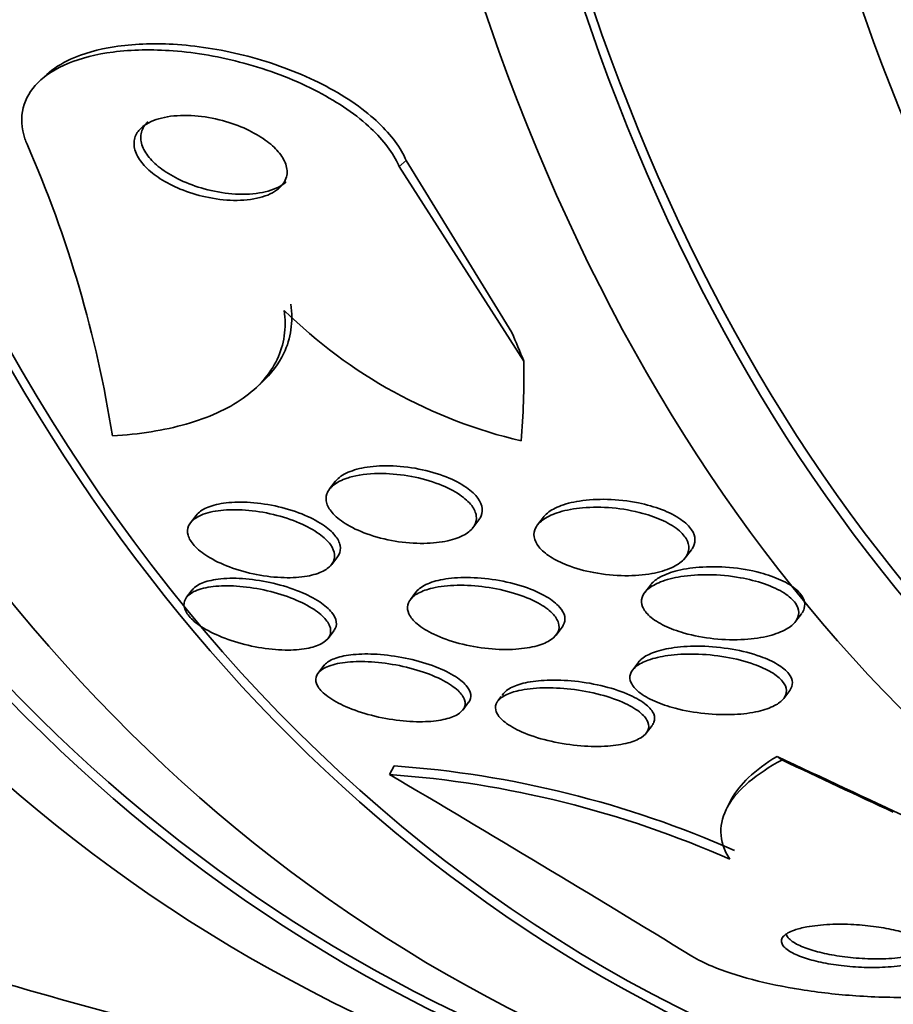
# Model space of a CAD drawing. Units: millimetres. Extents: x 0 to 1478, y 0 to 1758.
# Drawn here: x 993 to 998, y 315 to 321 of the extents above; entities that cross this region are included whole.
import ezdxf
from ezdxf import colors
from ezdxf.entities.mleader import LeaderData, LeaderLine
from ezdxf.math import Vec2, Vec3

# ---------------------------------------------------------------- set-up
doc = ezdxf.new("R2010")
doc.units = ezdxf.units.MM
doc.layers.add('DV6_Défaut', color=7, linetype='Continuous')
doc.layers.add('Défaut', color=7, linetype='Continuous')

# ---------------------------------------------------------------- blocks, each defined once
blk = doc.blocks.new('_DOT')
at = {"color": 0}
blk.add_line((0, 0), (-1, 0), dxfattribs=at)
at = {"color": 0, "const_width": 0.333}
blk.add_lwpolyline([(-0.1665, 0, 1), (0.1665, 0, 1)], format="xyb", close=True, dxfattribs=at)
blk = doc.blocks.new('SE5')
at = {"layer": 'DV6_Défaut', "color": 7, "linetype": 'Continuous', "lineweight": 35}
for p, q in [((993.1245, 320.8631), (993.0854, 320.8272)), ((995.2116, 320.3626), (995.8272, 319.3611)), ((995.1718, 320.3262), (995.897, 319.1949)), ((994.328, 319.0301), (994.367, 319.0658)), ((994.7995, 318.4948), (994.767, 318.452)), ((993.9915, 318.2987), (993.9591, 318.256)), ((996.0103, 318.2888), (995.9756, 318.243)), ((995.6002, 318.2269), (995.6346, 318.2722)), ((994.7792, 318.0136), (994.8123, 318.0572)), ((996.8346, 318.052), (996.8703, 318.099)), ((996.6335, 317.8954), (996.5995, 317.8506)), ((993.9682, 317.8657), (993.9355, 317.8225)), ((995.2687, 317.8522), (995.2364, 317.8095)), ((997.475, 317.6811), (997.5092, 317.7263)), ((994.7583, 317.5836), (994.792, 317.6281)), ((996.0835, 317.6029), (996.118, 317.6484)), ((996.5637, 317.4463), (996.5292, 317.4009)), ((994.7334, 317.4256), (994.7005, 317.3821)), ((997.4067, 317.2342), (997.4416, 317.2803)), ((995.5409, 317.1665), (995.5753, 317.2119)), ((995.7651, 317.2454), (995.7457, 317.2198)), ((996.6076, 317.0326), (996.6418, 317.0777)), ((995.1161, 316.792), (995.1423, 316.8421)), ((997.1077, 316.6567), (997.0786, 316.6011))]:
    blk.add_line(p, q, dxfattribs=at)
at = {"layer": 'DV6_Défaut', "color": 7, "linetype": 'Continuous', "lineweight": 18}
blk.add_line((995.1718, 320.3262), (995.2116, 320.3626), dxfattribs=at)
at = {"layer": 'DV6_Défaut', "color": 7, "linetype": 'Continuous', "lineweight": 35}
for centre, radius, start, end in [((986.7034, 317.69), 6.8849, 8.94635, 23.69004), ((996.5496, 321.5768), 2.9226, 225.5515, 256.7765), ((994.7206, 310.9221), 5.935, 66.15005, 85.92571), ((994.688, 310.8589), 5.9485, 66.14527, 85.87308), ((927.6653, 202.5862), 132.637, 58.547871, 59.433608), ((1000.8243, 342.9479), 28.5, 253.83182, 258.09937)]:
    blk.add_arc(centre, radius, start, end, dxfattribs=at)
for centre, major_axis, ratio, start_param, end_param in [((1007.7185, 338.9675), (13.4168, 23.2385), 0.57735, 0, 3.401435), ((1008.1782, 338.7021), (13.2942, 23.0262), 0.57735, 0, 3.446829), ((1008.1782, 338.7021), (13.2673, 22.9797), 0.57735, 0, 3.381674), ((1008.6024, 338.4572), (13.1729, 22.8162), 0.57735, 0, 3.441293), ((1009.3095, 338.0489), (12.9528, 22.4349), 0.57735, 0, 3.479998), ((1009.3095, 338.0489), (12.9253, 22.3872), 0.57735, 0.645588, 3.379932), ((1011.7844, 336.62), (11.988, 20.7639), 0.57735, 0, 3.616357), ((1012.138, 336.4159), (-11.7925, -20.4252), 0.57735, 2.64128, 6.283185), ((1012.138, 336.4159), (11.8227, 20.4775), 0.57735, 0, 3.669715), ((1013.0513, 335.8886), (11, 19.0526), 0.57735, 0, 3.141593), ((1013.0513, 335.8886), (11.3275, 19.6198), 0.57735, 0, 3.513274), ((1003.8915, 315.6419), (-8.1045, 8.8497), 0.391646, 0.8197, 0.838876), ((984.5388, 328.0336), (10.4433, -11.4035), 0.391646, 0.350987, 0.408703), ((989.7048, 321.7246), (13.615, -7.1332), 0.057861, -0.942959, -0.872605), ((999.0514, 316.0595), (-1.7706, 0.9276), 0.057861, 0.347082, 0.39493), ((989.7048, 321.7246), (13.6969, -7.1762), 0.057861, -0.94453, -0.886271)]:
    blk.add_ellipse(centre, major_axis=major_axis, ratio=ratio, start_param=start_param, end_param=end_param, dxfattribs=at)
at = {"layer": 'DV6_Défaut', "color": 7, "linetype": 'Continuous', "lineweight": 18}
blk.add_ellipse((1013.7584, 335.4803), major_axis=(11, 19.0526), ratio=0.57735, start_param=0, end_param=3.143136, dxfattribs=at)
at = {"layer": 'DV6_Défaut', "color": 7, "linetype": 'Continuous', "lineweight": 35}
for points, knots in [([(993.1226, 320.8612), (993.1605, 320.8959), (993.2077, 320.926), (993.2614, 320.9507), (993.3347, 320.9843), (993.4217, 321.0086), (993.5156, 321.0232), (993.6212, 321.0396), (993.738, 321.0441), (993.8576, 321.0373), (993.9901, 321.0298), (994.1295, 321.0084), (994.2652, 320.9746), (994.4073, 320.9392), (994.5495, 320.8891), (994.6783, 320.8276), (994.8013, 320.769), (994.916, 320.6977), (995.0076, 320.62), (995.0876, 320.5521), (995.1525, 320.4769), (995.1925, 320.4023), (995.1996, 320.3891), (995.206, 320.3758), (995.2116, 320.3626)], [0, 0, 0, 0, 0.092177, 0.092177, 0.092177, 0.21793, 0.21793, 0.21793, 0.359469, 0.359469, 0.359469, 0.5165, 0.5165, 0.5165, 0.681191, 0.681191, 0.681191, 0.838626, 0.838626, 0.838626, 0.976009, 0.976009, 0.976009, 1, 1, 1, 1]), ([(993.0081, 320.4563), (993.0037, 320.4669), (992.9997, 320.4775), (992.9963, 320.488), (992.9757, 320.5501), (992.9723, 320.6118), (992.9861, 320.6676), (992.9994, 320.7215), (993.0289, 320.7714), (993.0714, 320.8139), (993.1159, 320.8584), (993.1756, 320.8961), (993.2449, 320.9252), (993.3214, 320.9573), (993.4115, 320.9798), (993.5082, 320.9924), (993.6168, 321.0065), (993.7364, 321.0086), (993.8582, 320.9992), (993.9925, 320.9888), (994.1332, 320.9644), (994.2693, 320.9275), (994.4107, 320.8893), (994.5514, 320.8365), (994.6776, 320.7725), (994.7968, 320.7121), (994.907, 320.6396), (994.9934, 320.5613), (995.0686, 320.4933), (995.1281, 320.4187), (995.1632, 320.3452), (995.1663, 320.3389), (995.1691, 320.3325), (995.1718, 320.3262)], [0, 0, 0, 0, 0.015287, 0.015287, 0.015287, 0.106319, 0.106319, 0.106319, 0.19411, 0.19411, 0.19411, 0.286009, 0.286009, 0.286009, 0.387453, 0.387453, 0.387453, 0.501623, 0.501623, 0.501623, 0.627764, 0.627764, 0.627764, 0.758969, 0.758969, 0.758969, 0.883119, 0.883119, 0.883119, 0.990845, 0.990845, 0.990845, 1, 1, 1, 1]), ([(993.6542, 320.531), (993.6401, 320.5122), (993.6319, 320.4905), (993.6305, 320.4677), (993.6291, 320.4447), (993.6344, 320.42), (993.6461, 320.3955), (993.6576, 320.3714), (993.6755, 320.347), (993.6979, 320.324), (993.7213, 320.2999), (993.7503, 320.2769), (993.7823, 320.2562), (993.8177, 320.2334), (993.8577, 320.2129), (993.8993, 320.1957), (993.9461, 320.1765), (993.9961, 320.161), (994.0458, 320.1501), (994.1006, 320.138), (994.1564, 320.1312), (994.209, 320.1302), (994.2636, 320.1292), (994.3162, 320.1344), (994.3616, 320.1461), (994.4044, 320.1571), (994.4422, 320.1743), (994.4695, 320.1967), (994.4933, 320.2163), (994.5098, 320.2404), (994.5165, 320.2668), (994.5222, 320.2898), (994.5206, 320.3152), (994.5118, 320.3406), (994.5036, 320.3645), (994.4888, 320.389), (994.469, 320.4123), (994.4487, 320.4363), (994.4226, 320.4596), (994.3932, 320.4807), (994.3608, 320.5039), (994.3237, 320.5252), (994.2845, 320.5433), (994.2404, 320.5638), (994.1926, 320.5809), (994.1446, 320.5938), (994.0911, 320.6081), (994.0359, 320.6176), (993.9831, 320.6217), (993.9274, 320.6259), (993.8728, 320.6241), (993.8244, 320.616), (993.7777, 320.6081), (993.7353, 320.5938), (993.7027, 320.5739), (993.6829, 320.5618), (993.6663, 320.5473), (993.6542, 320.531)], [0, 0, 0, 0, 0.044552, 0.044552, 0.044552, 0.089184, 0.089184, 0.089184, 0.132994, 0.132994, 0.132994, 0.17883, 0.17883, 0.17883, 0.229491, 0.229491, 0.229491, 0.286595, 0.286595, 0.286595, 0.349733, 0.349733, 0.349733, 0.415377, 0.415377, 0.415377, 0.47748, 0.47748, 0.47748, 0.531492, 0.531492, 0.531492, 0.578168, 0.578168, 0.578168, 0.621781, 0.621781, 0.621781, 0.666568, 0.666568, 0.666568, 0.715682, 0.715682, 0.715682, 0.771113, 0.771113, 0.771113, 0.832988, 0.832988, 0.832988, 0.89844, 0.89844, 0.89844, 0.961743, 0.961743, 0.961743, 1, 1, 1, 1]), ([(993.7121, 320.5875), (993.6928, 320.5699), (993.6791, 320.5489), (993.6729, 320.5262), (993.6666, 320.5033), (993.6676, 320.4779), (993.676, 320.4524), (993.6838, 320.4284), (993.6982, 320.4037), (993.7177, 320.3801), (993.7376, 320.356), (993.7633, 320.3325), (993.7925, 320.3111), (993.8244, 320.2878), (993.8611, 320.2663), (993.8999, 320.248), (993.9436, 320.2273), (993.9909, 320.2101), (994.0385, 320.197), (994.0916, 320.1824), (994.1465, 320.1726), (994.1992, 320.1683), (994.255, 320.1638), (994.3099, 320.1653), (994.3587, 320.1732), (994.4062, 320.1808), (994.4495, 320.1949), (994.483, 320.2148), (994.4949, 320.2218), (994.5058, 320.2298), (994.5153, 320.2384)], [0, 0, 0, 0, 0.09374, 0.09374, 0.09374, 0.187577, 0.187577, 0.187577, 0.275214, 0.275214, 0.275214, 0.364867, 0.364867, 0.364867, 0.462741, 0.462741, 0.462741, 0.572893, 0.572893, 0.572893, 0.695966, 0.695966, 0.695966, 0.82687, 0.82687, 0.82687, 0.954435, 0.954435, 0.954435, 1, 1, 1, 1]), ([(994.503, 319.4904), (994.517, 319.3871), (994.503, 319.2921), (994.421, 319.1185), (994.3537, 319.0427), (994.174, 318.9162), (994.0618, 318.8658), (993.806, 318.7929), (993.6607, 318.7699), (993.5046, 318.7607)], [0, 0, 0, 0, 0.25, 0.25, 0.5, 0.5, 0.75, 0.75, 1, 1, 1, 1]), ([(994.5421, 319.5263), (994.5561, 319.4229), (994.5422, 319.3279), (994.4716, 319.1786), (994.4284, 319.1218), (994.373, 319.0713)], [0, 0, 0, 0, 0.581495, 0.581495, 1, 1, 1, 1]), ([(994.7964, 318.4905), (994.8105, 318.5113), (994.8338, 318.5294), (994.8633, 318.5438), (994.8928, 318.5581), (994.929, 318.5691), (994.9693, 318.5763), (995.0133, 318.5842), (995.0633, 318.5878), (995.1154, 318.5867), (995.1698, 318.5857), (995.2283, 318.5795), (995.2854, 318.5682), (995.3401, 318.5575), (995.3954, 318.5418), (995.4452, 318.522), (995.4889, 318.5046), (995.5296, 318.4835), (995.5623, 318.4607), (995.5907, 318.4409), (995.6138, 318.4192), (995.6294, 318.3977), (995.6439, 318.3778), (995.6523, 318.3574), (995.6543, 318.3383), (995.6564, 318.3188), (995.652, 318.3001), (995.6421, 318.2833), (995.6401, 318.2798), (995.6377, 318.2764), (995.6352, 318.273)], [0, 0, 0, 0, 0.113285, 0.113285, 0.113285, 0.225951, 0.225951, 0.225951, 0.34956, 0.34956, 0.34956, 0.479212, 0.479212, 0.479212, 0.603368, 0.603368, 0.603368, 0.712328, 0.712328, 0.712328, 0.8063, 0.8063, 0.8063, 0.893201, 0.893201, 0.893201, 0.981518, 0.981518, 0.981518, 1, 1, 1, 1]), ([(994.9012, 318.5243), (994.9513, 318.5367), (995.0114, 318.5428), (995.0746, 318.5419), (995.1285, 318.5412), (995.1865, 318.5354), (995.2434, 318.5247), (995.2983, 318.5143), (995.354, 318.4989), (995.4043, 318.4794), (995.4486, 318.4622), (995.4902, 318.4412), (995.5237, 318.4184), (995.5527, 318.3986), (995.5766, 318.3769), (995.593, 318.3553), (995.608, 318.3354), (995.6171, 318.3149), (995.6197, 318.2957), (995.6224, 318.2762), (995.6186, 318.2574), (995.6093, 318.2406), (995.5991, 318.2222), (995.5822, 318.2057), (995.5603, 318.1918), (995.5357, 318.1762), (995.5044, 318.1635), (995.4688, 318.1543), (995.429, 318.144), (995.3829, 318.1379), (995.3341, 318.1361), (995.282, 318.1343), (995.2252, 318.1374), (995.1684, 318.1457), (995.1127, 318.1538), (995.0553, 318.1671), (995.0021, 318.1849), (994.9545, 318.2008), (994.9087, 318.221), (994.8705, 318.2436), (994.8375, 318.2631), (994.8091, 318.2849), (994.7885, 318.3071), (994.7698, 318.3272), (994.7571, 318.348), (994.751, 318.3679), (994.745, 318.3875), (994.7453, 318.4067), (994.7515, 318.4242), (994.7581, 318.4428), (994.7714, 318.4599), (994.7898, 318.4746), (994.8104, 318.491), (994.8377, 318.5047), (994.8696, 318.5152), (994.8796, 318.5186), (994.8902, 318.5216), (994.9012, 318.5243)], [0, 0, 0, 0, 0.076658, 0.076658, 0.076658, 0.141823, 0.141823, 0.141823, 0.204722, 0.204722, 0.204722, 0.260124, 0.260124, 0.260124, 0.307873, 0.307873, 0.307873, 0.351853, 0.351853, 0.351853, 0.396368, 0.396368, 0.396368, 0.444708, 0.444708, 0.444708, 0.499043, 0.499043, 0.499043, 0.559859, 0.559859, 0.559859, 0.624857, 0.624857, 0.624857, 0.688745, 0.688745, 0.688745, 0.746037, 0.746037, 0.746037, 0.795411, 0.795411, 0.795411, 0.840021, 0.840021, 0.840021, 0.884121, 0.884121, 0.884121, 0.93116, 0.93116, 0.93116, 0.983573, 0.983573, 0.983573, 1, 1, 1, 1]), ([(993.9914, 318.2985), (993.9919, 318.2992), (993.9924, 318.2998), (993.9929, 318.3005), (994.0059, 318.3168), (994.0258, 318.3309), (994.0506, 318.3421), (994.078, 318.3545), (994.1119, 318.3636), (994.1498, 318.3692), (994.1913, 318.3752), (994.2386, 318.3771), (994.288, 318.3748), (994.3396, 318.3723), (994.3951, 318.3651), (994.4497, 318.3534), (994.5027, 318.342), (994.5565, 318.3261), (994.6054, 318.3066), (994.6496, 318.289), (994.6913, 318.2679), (994.7254, 318.2453), (994.7555, 318.2254), (994.7807, 318.2036), (994.7983, 318.1821), (994.8146, 318.1622), (994.8249, 318.1419), (994.8285, 318.123), (994.8321, 318.104), (994.8292, 318.0859), (994.8205, 318.0698), (994.8184, 318.0658), (994.8158, 318.0619), (994.813, 318.0581)], [0, 0, 0, 0, 0.004014, 0.004014, 0.004014, 0.103886, 0.103886, 0.103886, 0.214343, 0.214343, 0.214343, 0.335422, 0.335422, 0.335422, 0.462293, 0.462293, 0.462293, 0.585688, 0.585688, 0.585688, 0.697101, 0.697101, 0.697101, 0.795365, 0.795365, 0.795365, 0.886317, 0.886317, 0.886317, 0.977398, 0.977398, 0.977398, 1, 1, 1, 1]), ([(996.1475, 318.0094), (996.1117, 318.0234), (996.0784, 318.0399), (996.0505, 318.0578), (996.0225, 318.0757), (995.9993, 318.0957), (995.9832, 318.1157), (995.968, 318.1348), (995.9587, 318.1546), (995.9558, 318.1734), (995.9529, 318.1923), (995.9564, 318.2107), (995.9654, 318.2275), (995.9752, 318.2457), (995.9916, 318.2624), (996.0128, 318.2769), (996.0369, 318.2932), (996.0677, 318.307), (996.1027, 318.3177), (996.1426, 318.3299), (996.1889, 318.3383), (996.238, 318.3426), (996.2918, 318.3473), (996.3506, 318.3472), (996.4097, 318.3419), (996.4689, 318.3367), (996.5303, 318.3261), (996.5874, 318.3104), (996.63, 318.2987), (996.6713, 318.2839), (996.7075, 318.2667), (996.7439, 318.2494), (996.7762, 318.2292), (996.8005, 318.2079), (996.8222, 318.1889), (996.8381, 318.1686), (996.8469, 318.1487), (996.8554, 318.1297), (996.8576, 318.1106), (996.8541, 318.0929), (996.8503, 318.0742), (996.84, 318.0564), (996.8247, 318.0407), (996.8075, 318.023), (996.7836, 318.0074), (996.7552, 317.9945), (996.7226, 317.9798), (996.6834, 317.9682), (996.6405, 317.9604), (996.5924, 317.9517), (996.5385, 317.9474), (996.4829, 317.948), (996.4247, 317.9485), (996.3628, 317.9544), (996.3029, 317.9657), (996.2492, 317.9758), (996.1954, 317.9907), (996.1475, 318.0094)], [0, 0, 0, 0, 0.045024, 0.045024, 0.045024, 0.090247, 0.090247, 0.090247, 0.133162, 0.133162, 0.133162, 0.176206, 0.176206, 0.176206, 0.222995, 0.222995, 0.222995, 0.276152, 0.276152, 0.276152, 0.336824, 0.336824, 0.336824, 0.403338, 0.403338, 0.403338, 0.470122, 0.470122, 0.470122, 0.519581, 0.519581, 0.519581, 0.569403, 0.569403, 0.569403, 0.613684, 0.613684, 0.613684, 0.655885, 0.655885, 0.655885, 0.70035, 0.70035, 0.70035, 0.750273, 0.750273, 0.750273, 0.807598, 0.807598, 0.807598, 0.872007, 0.872007, 0.872007, 0.939473, 0.939473, 0.939473, 1, 1, 1, 1]), ([(996.0095, 318.2877), (996.0142, 318.294), (996.0198, 318.3), (996.0261, 318.3058), (996.045, 318.323), (996.0705, 318.3381), (996.1006, 318.3504), (996.1349, 318.3644), (996.1758, 318.3751), (996.2202, 318.3821), (996.2697, 318.3898), (996.3249, 318.3931), (996.3815, 318.3916), (996.4403, 318.39), (996.5025, 318.3832), (996.5622, 318.371), (996.6089, 318.3614), (996.6552, 318.3484), (996.6972, 318.3323), (996.7394, 318.3162), (996.7783, 318.2964), (996.8091, 318.2749), (996.836, 318.2561), (996.8574, 318.2354), (996.8712, 318.2147), (996.8838, 318.1957), (996.8904, 318.1762), (996.8908, 318.1577), (996.8912, 318.1389), (996.8852, 318.1206), (996.874, 318.1042), (996.8729, 318.1026), (996.8717, 318.101), (996.8705, 318.0994)], [0, 0, 0, 0, 0.03378, 0.03378, 0.03378, 0.135153, 0.135153, 0.135153, 0.251279, 0.251279, 0.251279, 0.381172, 0.381172, 0.381172, 0.516381, 0.516381, 0.516381, 0.621757, 0.621757, 0.621757, 0.728046, 0.728046, 0.728046, 0.820434, 0.820434, 0.820434, 0.905092, 0.905092, 0.905092, 0.991593, 0.991593, 0.991593, 1, 1, 1, 1]), ([(994.0211, 318.2999), (994.052, 318.3133), (994.0911, 318.3227), (994.1346, 318.3276), (994.1781, 318.3325), (994.2271, 318.3331), (994.2779, 318.3293), (994.3304, 318.3254), (994.3863, 318.3168), (994.4407, 318.3037), (994.4929, 318.2911), (994.5455, 318.2741), (994.5926, 318.2538), (994.6348, 318.2356), (994.674, 318.2142), (994.7056, 318.1915), (994.7336, 318.1715), (994.7564, 318.1498), (994.7718, 318.1287), (994.7862, 318.1088), (994.7944, 318.0889), (994.7961, 318.0703), (994.7979, 318.0516), (994.7931, 318.0338), (994.7826, 318.0182), (994.7712, 318.0015), (994.7531, 317.9868), (994.73, 317.9749), (994.7045, 317.9617), (994.6723, 317.9517), (994.636, 317.9453), (994.5961, 317.9382), (994.5503, 317.9352), (994.5021, 317.9365), (994.4514, 317.9379), (994.3965, 317.944), (994.3421, 317.9547), (994.2889, 317.9652), (994.2344, 317.9803), (994.1844, 317.9992), (994.1388, 318.0163), (994.0954, 318.0371), (994.0593, 318.0596), (994.0273, 318.0796), (994.0001, 318.1015), (993.9804, 318.1232), (993.9623, 318.1433), (993.9501, 318.1638), (993.9448, 318.1831), (993.9394, 318.2022), (993.9406, 318.2206), (993.9477, 318.237), (993.9552, 318.2543), (993.9695, 318.2699), (993.9891, 318.2828), (993.9985, 318.2891), (994.0092, 318.2948), (994.0211, 318.2999)], [0, 0, 0, 0, 0.061541, 0.061541, 0.061541, 0.122948, 0.122948, 0.122948, 0.186462, 0.186462, 0.186462, 0.247493, 0.247493, 0.247493, 0.302187, 0.302187, 0.302187, 0.350602, 0.350602, 0.350602, 0.395931, 0.395931, 0.395931, 0.44183, 0.44183, 0.44183, 0.49118, 0.49118, 0.49118, 0.545791, 0.545791, 0.545791, 0.605855, 0.605855, 0.605855, 0.66914, 0.66914, 0.66914, 0.731144, 0.731144, 0.731144, 0.787533, 0.787533, 0.787533, 0.837376, 0.837376, 0.837376, 0.883247, 0.883247, 0.883247, 0.928736, 0.928736, 0.928736, 0.976872, 0.976872, 0.976872, 1, 1, 1, 1]), ([(996.6331, 317.8948), (996.6445, 317.9098), (996.661, 317.9236), (996.6812, 317.9357), (996.707, 317.9511), (996.7394, 317.9639), (996.7757, 317.9739), (996.8174, 317.9853), (996.8652, 317.9931), (996.9156, 317.997), (996.9711, 318.0012), (997.0314, 318.0009), (997.0916, 317.9956), (997.1521, 317.9904), (997.2145, 317.98), (997.2721, 317.9646), (997.3145, 317.9533), (997.3553, 317.939), (997.3909, 317.9225), (997.4266, 317.9059), (997.4579, 317.8866), (997.4809, 317.8662), (997.5013, 317.8481), (997.5158, 317.8288), (997.5231, 317.81), (997.5301, 317.7921), (997.5308, 317.7741), (997.5258, 317.7574), (997.5227, 317.7471), (997.5174, 317.7371), (997.5102, 317.7276)], [0, 0, 0, 0, 0.08287, 0.08287, 0.08287, 0.188647, 0.188647, 0.188647, 0.310124, 0.310124, 0.310124, 0.444133, 0.444133, 0.444133, 0.579183, 0.579183, 0.579183, 0.677866, 0.677866, 0.677866, 0.777322, 0.777322, 0.777322, 0.865161, 0.865161, 0.865161, 0.948466, 0.948466, 0.948466, 1, 1, 1, 1]), ([(996.8282, 317.6142), (996.7875, 317.6258), (996.7485, 317.6401), (996.7145, 317.6564), (996.6804, 317.6728), (996.6506, 317.6917), (996.6283, 317.7115), (996.608, 317.7296), (996.5935, 317.749), (996.5861, 317.7678), (996.5791, 317.7857), (996.5783, 317.8036), (996.5833, 317.8203), (996.5886, 317.8378), (996.6004, 317.8543), (996.6172, 317.8688), (996.6359, 317.8852), (996.6613, 317.8996), (996.691, 317.9114), (996.7251, 317.9249), (996.7657, 317.9354), (996.8096, 317.9425), (996.8592, 317.9504), (996.9143, 317.9542), (996.9709, 317.9535), (997.0305, 317.9528), (997.0937, 317.9471), (997.1544, 317.9363), (997.2027, 317.9277), (997.2507, 317.9156), (997.2943, 317.9005), (997.3381, 317.8853), (997.3787, 317.8665), (997.4107, 317.8457), (997.4383, 317.8278), (997.4604, 317.8078), (997.4744, 317.7879), (997.487, 317.7698), (997.4935, 317.7513), (997.4937, 317.7337), (997.4939, 317.7159), (997.4878, 317.6987), (997.4764, 317.6831), (997.4639, 317.6659), (997.4448, 317.6502), (997.4212, 317.6368), (997.3941, 317.6215), (997.3604, 317.6087), (997.3228, 317.599), (997.2797, 317.5879), (997.2306, 317.5805), (997.1789, 317.5773), (997.1225, 317.5738), (997.0614, 317.5751), (997.0009, 317.5815), (996.9427, 317.5876), (996.883, 317.5987), (996.8282, 317.6142)], [0, 0, 0, 0, 0.04783, 0.04783, 0.04783, 0.095981, 0.095981, 0.095981, 0.140083, 0.140083, 0.140083, 0.182118, 0.182118, 0.182118, 0.226323, 0.226323, 0.226323, 0.275919, 0.275919, 0.275919, 0.33299, 0.33299, 0.33299, 0.397516, 0.397516, 0.397516, 0.46575, 0.46575, 0.46575, 0.519809, 0.519809, 0.519809, 0.574378, 0.574378, 0.574378, 0.621242, 0.621242, 0.621242, 0.663369, 0.663369, 0.663369, 0.705875, 0.705875, 0.705875, 0.752608, 0.752608, 0.752608, 0.806256, 0.806256, 0.806256, 0.86785, 0.86785, 0.86785, 0.935226, 0.935226, 0.935226, 1, 1, 1, 1]), ([(993.9863, 317.8589), (994.0142, 317.8714), (994.0503, 317.8802), (994.091, 317.8849), (994.1316, 317.8896), (994.1779, 317.8904), (994.2263, 317.8873), (994.2769, 317.8841), (994.3313, 317.8765), (994.3848, 317.8649), (994.4376, 317.8535), (994.4912, 317.8379), (994.5403, 317.8192), (994.5853, 317.8019), (994.6279, 317.7815), (994.663, 317.7597), (994.6944, 317.7403), (994.7208, 317.7192), (994.7393, 317.6984), (994.7564, 317.6793), (994.7673, 317.66), (994.7714, 317.642), (994.7754, 317.6243), (994.7728, 317.6074), (994.7643, 317.5926), (994.7553, 317.577), (994.7396, 317.5633), (994.7188, 317.5522), (994.696, 317.54), (994.6666, 317.5307), (994.6331, 317.5246), (994.5962, 317.5179), (994.5535, 317.5149), (994.508, 317.5157), (994.4596, 317.5166), (994.4067, 317.5218), (994.3538, 317.5311), (994.3007, 317.5404), (994.2458, 317.5541), (994.1945, 317.5713), (994.1466, 317.5873), (994.1003, 317.607), (994.0608, 317.6285), (994.0254, 317.6477), (993.9944, 317.669), (993.9713, 317.6903), (993.9503, 317.7097), (993.9351, 317.7297), (993.9272, 317.7485), (993.9195, 317.7667), (993.9183, 317.7843), (993.9233, 317.8), (993.9285, 317.8162), (993.9404, 317.8308), (993.9578, 317.843), (993.9661, 317.8488), (993.9756, 317.8541), (993.9863, 317.8589)], [0, 0, 0, 0, 0.059815, 0.059815, 0.059815, 0.119452, 0.119452, 0.119452, 0.181994, 0.181994, 0.181994, 0.243756, 0.243756, 0.243756, 0.300534, 0.300534, 0.300534, 0.351047, 0.351047, 0.351047, 0.397499, 0.397499, 0.397499, 0.443355, 0.443355, 0.443355, 0.491635, 0.491635, 0.491635, 0.544428, 0.544428, 0.544428, 0.602478, 0.602478, 0.602478, 0.664477, 0.664477, 0.664477, 0.726801, 0.726801, 0.726801, 0.785052, 0.785052, 0.785052, 0.837102, 0.837102, 0.837102, 0.88439, 0.88439, 0.88439, 0.930158, 0.930158, 0.930158, 0.977517, 0.977517, 0.977517, 1, 1, 1, 1]), ([(993.9674, 317.8645), (993.975, 317.8745), (993.9854, 317.8835), (993.9983, 317.8914), (994.0189, 317.904), (994.0462, 317.914), (994.0779, 317.9209), (994.0957, 317.9247), (994.1149, 317.9277), (994.1353, 317.9297)], [0, 0, 0, 0, 0.285644, 0.285644, 0.285644, 0.744353, 0.744353, 0.744353, 1, 1, 1, 1]), ([(994.1353, 317.9297), (994.1789, 317.9339), (994.2285, 317.9338), (994.28, 317.9295), (994.3314, 317.9251), (994.3863, 317.9164), (994.4399, 317.9038), (994.4922, 317.8914), (994.545, 317.8749), (994.5926, 317.8555), (994.636, 317.8378), (994.6766, 317.817), (994.7095, 317.7952), (994.7388, 317.7757), (994.763, 317.7548), (994.7794, 317.7344), (994.7947, 317.7154), (994.8037, 317.6964), (994.806, 317.6788), (994.8082, 317.6613), (994.8039, 317.6448), (994.7937, 317.6305), (994.7932, 317.6297), (994.7927, 317.629), (994.7921, 317.6283)], [0, 0, 0, 0, 0.161898, 0.161898, 0.161898, 0.323945, 0.323945, 0.323945, 0.482536, 0.482536, 0.482536, 0.627158, 0.627158, 0.627158, 0.755843, 0.755843, 0.755843, 0.875155, 0.875155, 0.875155, 0.994099, 0.994099, 0.994099, 1, 1, 1, 1]), ([(995.3655, 317.8759), (995.4075, 317.8857), (995.4567, 317.8913), (995.5089, 317.8923), (995.561, 317.8934), (995.6176, 317.89), (995.674, 317.8821), (995.7305, 317.8743), (995.7886, 317.8617), (995.8424, 317.8451), (995.8915, 317.83), (995.9386, 317.8109), (995.9778, 317.7896), (996.0116, 317.7711), (996.0406, 317.7504), (996.0613, 317.7294), (996.0798, 317.7107), (996.0922, 317.6913), (996.0977, 317.6728), (996.1029, 317.6549), (996.1018, 317.6373), (996.0948, 317.6215), (996.0875, 317.6047), (996.0734, 317.5894), (996.0544, 317.5763), (996.0333, 317.5618), (996.0055, 317.5498), (995.9735, 317.5407), (995.9374, 317.5305), (995.8952, 317.5237), (995.8499, 317.5207), (995.8004, 317.5174), (995.7459, 317.5184), (995.6907, 317.5239), (995.6343, 317.5295), (995.5755, 317.5399), (995.5198, 317.5546), (995.468, 317.5683), (995.4172, 317.5863), (995.3735, 317.607), (995.3355, 317.6251), (995.3017, 317.6459), (995.2763, 317.6673), (995.254, 317.6862), (995.2374, 317.7061), (995.2282, 317.7253), (995.2195, 317.7435), (995.2171, 317.7615), (995.2209, 317.778), (995.2248, 317.7951), (995.2353, 317.811), (995.251, 317.8248), (995.2683, 317.8398), (995.2923, 317.8527), (995.3207, 317.8629), (995.3346, 317.8679), (995.3496, 317.8722), (995.3655, 317.8759)], [0, 0, 0, 0, 0.064492, 0.064492, 0.064492, 0.128949, 0.128949, 0.128949, 0.193609, 0.193609, 0.193609, 0.252615, 0.252615, 0.252615, 0.303441, 0.303441, 0.303441, 0.348606, 0.348606, 0.348606, 0.39252, 0.39252, 0.39252, 0.438921, 0.438921, 0.438921, 0.490475, 0.490475, 0.490475, 0.548511, 0.548511, 0.548511, 0.61208, 0.61208, 0.61208, 0.677111, 0.677111, 0.677111, 0.737724, 0.737724, 0.737724, 0.790418, 0.790418, 0.790418, 0.836681, 0.836681, 0.836681, 0.880624, 0.880624, 0.880624, 0.926096, 0.926096, 0.926096, 0.975963, 0.975963, 0.975963, 1, 1, 1, 1]), ([(995.2655, 317.8476), (995.2778, 317.8664), (995.2992, 317.8828), (995.3267, 317.896), (995.3541, 317.9091), (995.3883, 317.9193), (995.4264, 317.9262), (995.4683, 317.9337), (995.516, 317.9375), (995.566, 317.9373), (995.6195, 317.9371), (995.6771, 317.9324), (995.734, 317.9232), (995.7902, 317.9141), (995.8475, 317.9004), (995.8998, 317.8827), (995.9469, 317.8668), (995.9916, 317.8472), (996.028, 317.8256), (996.0594, 317.8071), (996.0857, 317.7864), (996.1038, 317.7658), (996.1202, 317.7471), (996.1304, 317.728), (996.1339, 317.7099), (996.1372, 317.6921), (996.1342, 317.6749), (996.1254, 317.6594), (996.1235, 317.656), (996.1212, 317.6526), (996.1187, 317.6493)], [0, 0, 0, 0, 0.10918, 0.10918, 0.10918, 0.217724, 0.217724, 0.217724, 0.337314, 0.337314, 0.337314, 0.465646, 0.465646, 0.465646, 0.59261, 0.59261, 0.59261, 0.706954, 0.706954, 0.706954, 0.805244, 0.805244, 0.805244, 0.89356, 0.89356, 0.89356, 0.980645, 0.980645, 0.980645, 1, 1, 1, 1]), ([(994.7327, 317.4245), (994.7355, 317.4282), (994.7388, 317.4318), (994.7424, 317.4352), (994.7568, 317.4487), (994.7779, 317.46), (994.8036, 317.4689), (994.832, 317.4786), (994.8666, 317.4854), (994.9049, 317.4892), (994.947, 317.4933), (994.9944, 317.4938), (995.0437, 317.4907), (995.096, 317.4874), (995.1519, 317.48), (995.2065, 317.4689), (995.2607, 317.4579), (995.3154, 317.4428), (995.365, 317.4248), (995.4105, 317.4083), (995.4532, 317.3887), (995.4878, 317.3679), (995.5184, 317.3495), (995.5436, 317.3296), (995.5607, 317.31), (995.5763, 317.2922), (995.5855, 317.2743), (995.5878, 317.2576), (995.5901, 317.2413), (995.5858, 317.2258), (995.5756, 317.2123), (995.5755, 317.2122), (995.5754, 317.212), (995.5753, 317.2119)], [0, 0, 0, 0, 0.024883, 0.024883, 0.024883, 0.122506, 0.122506, 0.122506, 0.230211, 0.230211, 0.230211, 0.349021, 0.349021, 0.349021, 0.475405, 0.475405, 0.475405, 0.60084, 0.60084, 0.60084, 0.715815, 0.715815, 0.715815, 0.816978, 0.816978, 0.816978, 0.908948, 0.908948, 0.908948, 0.999272, 0.999272, 0.999272, 1, 1, 1, 1]), ([(996.7767, 317.177), (996.7342, 317.1882), (996.6932, 317.2021), (996.6573, 317.2179), (996.6212, 317.2338), (996.5893, 317.2522), (996.5654, 317.2714), (996.5437, 317.2889), (996.5279, 317.3075), (996.5197, 317.3255), (996.512, 317.3425), (996.5106, 317.3594), (996.5153, 317.375), (996.5201, 317.391), (996.5315, 317.4062), (996.5478, 317.4194), (996.5659, 317.4341), (996.5905, 317.4469), (996.6194, 317.4572), (996.6523, 317.469), (996.6915, 317.478), (996.7339, 317.4839), (996.7818, 317.4905), (996.835, 317.4933), (996.8897, 317.4921), (996.948, 317.4909), (997.0097, 317.4851), (997.0693, 317.4749), (997.1268, 317.4651), (997.1844, 317.4506), (997.235, 317.4325), (997.2719, 317.4193), (997.3061, 317.4037), (997.3343, 317.3869), (997.3625, 317.37), (997.3855, 317.3513), (997.4004, 317.3325), (997.4141, 317.3154), (997.4215, 317.2977), (997.4224, 317.281), (997.4232, 317.2645), (997.4176, 317.2485), (997.4066, 317.2341), (997.3947, 317.2185), (997.3763, 317.2044), (997.3534, 317.1924), (997.3273, 317.1788), (997.2949, 317.1676), (997.2586, 317.1592), (997.2172, 317.1497), (997.1699, 317.1436), (997.1201, 317.1411), (997.0654, 317.1385), (997.0063, 317.1402), (996.9474, 317.1463), (996.8901, 317.1523), (996.8313, 317.1626), (996.7767, 317.177)], [0, 0, 0, 0, 0.049848, 0.049848, 0.049848, 0.100048, 0.100048, 0.100048, 0.145634, 0.145634, 0.145634, 0.188322, 0.188322, 0.188322, 0.232375, 0.232375, 0.232375, 0.281085, 0.281085, 0.281085, 0.336651, 0.336651, 0.336651, 0.399451, 0.399451, 0.399451, 0.466597, 0.466597, 0.466597, 0.531594, 0.531594, 0.531594, 0.578616, 0.578616, 0.578616, 0.625906, 0.625906, 0.625906, 0.669078, 0.669078, 0.669078, 0.711771, 0.711771, 0.711771, 0.757874, 0.757874, 0.757874, 0.810171, 0.810171, 0.810171, 0.869973, 0.869973, 0.869973, 0.935845, 0.935845, 0.935845, 1, 1, 1, 1]), ([(996.5626, 317.4449), (996.5681, 317.4521), (996.5749, 317.459), (996.5829, 317.4654), (996.6012, 317.48), (996.626, 317.4928), (996.655, 317.5032), (996.6881, 317.515), (996.7275, 317.5239), (996.7702, 317.5298), (996.8183, 317.5363), (996.8717, 317.5391), (996.9266, 317.5379), (996.9851, 317.5366), (997.0469, 317.5308), (997.1065, 317.5205), (997.164, 317.5106), (997.2215, 317.4961), (997.272, 317.4779), (997.3087, 317.4647), (997.3427, 317.4491), (997.3706, 317.4323), (997.3986, 317.4154), (997.4213, 317.3967), (997.436, 317.378), (997.4495, 317.3609), (997.4568, 317.3432), (997.4574, 317.3266), (997.458, 317.3103), (997.4525, 317.2946), (997.4417, 317.2804)], [0, 0, 0, 0, 0.042602, 0.042602, 0.042602, 0.140146, 0.140146, 0.140146, 0.25149, 0.25149, 0.25149, 0.377337, 0.377337, 0.377337, 0.511799, 0.511799, 0.511799, 0.641755, 0.641755, 0.641755, 0.735563, 0.735563, 0.735563, 0.829899, 0.829899, 0.829899, 0.916092, 0.916092, 0.916092, 1, 1, 1, 1]), ([(994.7424, 317.4136), (994.7683, 317.4263), (994.8026, 317.4358), (994.8417, 317.4416), (994.8807, 317.4474), (994.9255, 317.4497), (994.9727, 317.4484), (995.023, 317.4471), (995.0773, 317.4417), (995.1314, 317.4325), (995.1861, 317.4233), (995.2421, 317.41), (995.294, 317.3934), (995.3425, 317.3779), (995.3889, 317.359), (995.4279, 317.3384), (995.4624, 317.3201), (995.492, 317.3), (995.5134, 317.2799), (995.5325, 317.2618), (995.5455, 317.2432), (995.5513, 317.2258), (995.5568, 317.2091), (995.5557, 317.1929), (995.5486, 317.1786), (995.5412, 317.1637), (995.5272, 317.1504), (995.508, 317.1394), (995.4871, 317.1274), (995.4596, 317.1179), (995.4279, 317.1111), (995.3929, 317.1037), (995.3518, 317.0995), (995.3079, 317.0988), (995.2602, 317.0979), (995.2078, 317.1011), (995.1549, 317.108), (995.1005, 317.1152), (995.0438, 317.1266), (994.9902, 317.1415), (994.9392, 317.1557), (994.8893, 317.1736), (994.8461, 317.1937), (994.8075, 317.2116), (994.773, 317.2319), (994.7469, 317.2525), (994.7236, 317.2709), (994.7062, 317.2901), (994.6964, 317.3083), (994.6872, 317.3255), (994.6844, 317.3423), (994.6881, 317.3575), (994.6919, 317.3729), (994.7023, 317.387), (994.7181, 317.3989), (994.7251, 317.4042), (994.7333, 317.4091), (994.7424, 317.4136)], [0, 0, 0, 0, 0.058751, 0.058751, 0.058751, 0.117267, 0.117267, 0.117267, 0.179796, 0.179796, 0.179796, 0.243099, 0.243099, 0.243099, 0.302223, 0.302223, 0.302223, 0.354469, 0.354469, 0.354469, 0.401303, 0.401303, 0.401303, 0.446376, 0.446376, 0.446376, 0.493153, 0.493153, 0.493153, 0.544183, 0.544183, 0.544183, 0.600811, 0.600811, 0.600811, 0.662456, 0.662456, 0.662456, 0.72595, 0.72595, 0.72595, 0.786406, 0.786406, 0.786406, 0.840374, 0.840374, 0.840374, 0.888366, 0.888366, 0.888366, 0.933638, 0.933638, 0.933638, 0.979695, 0.979695, 0.979695, 1, 1, 1, 1]), ([(995.7707, 317.2504), (995.7788, 317.2674), (995.7956, 317.2828), (995.8186, 317.2954), (995.8416, 317.3079), (995.8714, 317.3181), (995.9053, 317.3255), (995.9426, 317.3336), (995.9858, 317.3386), (996.0316, 317.3403), (996.0821, 317.3422), (996.1372, 317.3401), (996.1925, 317.3343), (996.2497, 317.3283), (996.309, 317.3179), (996.3648, 317.3038), (996.4173, 317.2906), (996.4684, 317.2734), (996.5118, 317.2539), (996.5497, 317.2368), (996.5829, 317.2173), (996.6072, 317.1973), (996.6283, 317.1798), (996.6434, 317.1615), (996.6508, 317.144), (996.6578, 317.1275), (996.6583, 317.1113), (996.6527, 317.0965), (996.6504, 317.0905), (996.6471, 317.0846), (996.6428, 317.079)], [0, 0, 0, 0, 0.101755, 0.101755, 0.101755, 0.202892, 0.202892, 0.202892, 0.314344, 0.314344, 0.314344, 0.437341, 0.437341, 0.437341, 0.564714, 0.564714, 0.564714, 0.684842, 0.684842, 0.684842, 0.789349, 0.789349, 0.789349, 0.880037, 0.880037, 0.880037, 0.965159, 0.965159, 0.965159, 1, 1, 1, 1]), ([(995.8669, 317.2798), (995.9077, 317.2891), (995.956, 317.2944), (996.0072, 317.2958), (996.0584, 317.2971), (996.1141, 317.2945), (996.1698, 317.2881), (996.227, 317.2815), (996.2861, 317.2706), (996.3414, 317.256), (996.3931, 317.2423), (996.4432, 317.2248), (996.4854, 317.2051), (996.5221, 317.1879), (996.5541, 317.1683), (996.5771, 317.1484), (996.5973, 317.131), (996.6113, 317.1128), (996.6178, 317.0955), (996.6239, 317.079), (996.6236, 317.063), (996.6172, 317.0484), (996.6106, 317.0334), (996.5975, 317.0196), (996.5793, 317.0078), (996.5593, 316.9948), (996.5328, 316.984), (996.5021, 316.9758), (996.4676, 316.9665), (996.427, 316.9602), (996.3835, 316.9572), (996.3352, 316.9538), (996.2819, 316.9544), (996.2278, 316.9587), (996.1712, 316.9632), (996.1119, 316.9721), (996.0553, 316.9849), (996.0012, 316.9972), (995.9478, 317.0134), (995.9014, 317.0325), (995.8604, 317.0493), (995.8235, 317.0688), (995.7955, 317.0891), (995.7712, 317.1067), (995.7528, 317.1255), (995.7422, 317.1436), (995.7325, 317.1603), (995.7292, 317.177), (995.7323, 317.1922), (995.7355, 317.2076), (995.7452, 317.222), (995.7603, 317.2345), (995.7766, 317.2479), (995.7994, 317.2595), (995.8267, 317.2687), (995.8391, 317.2728), (995.8526, 317.2766), (995.8669, 317.2798)], [0, 0, 0, 0, 0.063648, 0.063648, 0.063648, 0.127177, 0.127177, 0.127177, 0.192529, 0.192529, 0.192529, 0.253785, 0.253785, 0.253785, 0.306944, 0.306944, 0.306944, 0.35325, 0.35325, 0.35325, 0.397, 0.397, 0.397, 0.442265, 0.442265, 0.442265, 0.492049, 0.492049, 0.492049, 0.548162, 0.548162, 0.548162, 0.610457, 0.610457, 0.610457, 0.675768, 0.675768, 0.675768, 0.738337, 0.738337, 0.738337, 0.793429, 0.793429, 0.793429, 0.841131, 0.841131, 0.841131, 0.885222, 0.885222, 0.885222, 0.929819, 0.929819, 0.929819, 0.978102, 0.978102, 0.978102, 1, 1, 1, 1]), ([(997.3965, 316.8763), (997.3218, 316.8359), (997.2577, 316.7934), (997.1521, 316.7039), (997.1102, 316.6565), (997.0539, 316.558), (997.0399, 316.5078), (997.0424, 316.4049), (997.0594, 316.3519), (997.0937, 316.2993)], [0, 0, 0, 0, 0.25, 0.25, 0.5, 0.5, 0.75, 0.75, 1, 1, 1, 1]), ([(997.3681, 316.897), (997.3032, 316.8579), (997.2476, 316.8169), (997.16, 316.734), (997.1266, 316.6921), (997.1039, 316.6494)], [0, 0, 0, 0, 0.519231, 0.519231, 1, 1, 1, 1]), ([(996.8734, 315.7357), (996.9061, 315.7156), (996.9456, 315.6958), (996.9903, 315.677), (997.0571, 315.6489), (997.1375, 315.6225), (997.2245, 315.5997), (997.312, 315.5768), (997.4082, 315.5571), (997.5058, 315.5415), (997.611, 315.5248), (997.7203, 315.5126), (997.8265, 315.5052), (997.9452, 315.4969), (998.0627, 315.4944), (998.1718, 315.4975), (998.294, 315.5009), (998.4087, 315.5113), (998.5082, 315.5276), (998.6153, 315.5453), (998.7077, 315.5704), (998.7765, 315.6013), (998.8451, 315.632), (998.8922, 315.6694), (998.9096, 315.7102), (998.9254, 315.7471), (998.917, 315.7882), (998.8818, 315.8289), (998.8623, 315.8513), (998.8346, 315.874), (998.7994, 315.8959)], [0, 0, 0, 0, 0.059216, 0.059216, 0.059216, 0.147663, 0.147663, 0.147663, 0.236561, 0.236561, 0.236561, 0.33236, 0.33236, 0.33236, 0.439546, 0.439546, 0.439546, 0.559737, 0.559737, 0.559737, 0.689494, 0.689494, 0.689494, 0.818945, 0.818945, 0.818945, 0.935913, 0.935913, 0.935913, 1, 1, 1, 1]), ([(997.4685, 315.8874), (997.4403, 315.8775), (997.4186, 315.8654), (997.4061, 315.8519), (997.3935, 315.8384), (997.3899, 315.823), (997.3971, 315.8071), (997.4035, 315.793), (997.4188, 315.7781), (997.442, 315.7639), (997.4625, 315.7514), (997.4898, 315.7392), (997.5213, 315.7282), (997.5513, 315.7178), (997.586, 315.7084), (997.6224, 315.7005), (997.6602, 315.6923), (997.7007, 315.6856), (997.7412, 315.6807), (997.7857, 315.6753), (997.831, 315.6718), (997.8744, 315.6704), (997.9231, 315.6688), (997.9706, 315.6697), (998.0137, 315.6729), (998.0614, 315.6764), (998.1051, 315.6828), (998.1414, 315.6915), (998.1794, 315.7007), (998.2104, 315.7127), (998.2307, 315.7268), (998.2501, 315.7403), (998.2603, 315.7561), (998.2586, 315.7727), (998.2571, 315.7873), (998.2462, 315.803), (998.2261, 315.8181), (998.2088, 315.8312), (998.1841, 315.8442), (998.1542, 315.856), (998.1265, 315.8668), (998.0936, 315.8769), (998.0585, 315.8854), (998.0227, 315.894), (997.9837, 315.9013), (997.9444, 315.9069), (997.9015, 315.9129), (997.8572, 315.9171), (997.8144, 315.9194), (997.7662, 315.922), (997.7188, 315.9222), (997.675, 315.9203), (997.626, 315.9181), (997.5804, 315.9132), (997.5413, 315.906), (997.5139, 315.901), (997.4893, 315.8947), (997.4685, 315.8874)], [0, 0, 0, 0, 0.058616, 0.058616, 0.058616, 0.117658, 0.117658, 0.117658, 0.170198, 0.170198, 0.170198, 0.216287, 0.216287, 0.216287, 0.260071, 0.260071, 0.260071, 0.305479, 0.305479, 0.305479, 0.355428, 0.355428, 0.355428, 0.411707, 0.411707, 0.411707, 0.474215, 0.474215, 0.474215, 0.539822, 0.539822, 0.539822, 0.602641, 0.602641, 0.602641, 0.657668, 0.657668, 0.657668, 0.705003, 0.705003, 0.705003, 0.748721, 0.748721, 0.748721, 0.793161, 0.793161, 0.793161, 0.841606, 0.841606, 0.841606, 0.896204, 0.896204, 0.896204, 0.957365, 0.957365, 0.957365, 1, 1, 1, 1]), ([(997.4208, 315.8652), (997.4226, 315.8578), (997.4266, 315.8502), (997.4331, 315.8426), (997.4448, 315.8288), (997.4648, 315.8146), (997.4915, 315.8015), (997.5154, 315.7897), (997.5454, 315.7784), (997.5787, 315.7685), (997.6113, 315.7588), (997.648, 315.7503), (997.6858, 315.7434), (997.7259, 315.736), (997.7682, 315.7304), (997.8098, 315.7265), (997.8561, 315.7222), (997.9026, 315.7201), (997.9463, 315.7201), (997.9956, 315.7201), (998.0426, 315.7228), (998.0844, 315.7277), (998.1301, 315.7331), (998.1708, 315.7415), (998.2029, 315.7522), (998.2356, 315.7631), (998.2605, 315.7768), (998.2739, 315.7922), (998.2767, 315.7954), (998.279, 315.7987), (998.2808, 315.8021)], [0, 0, 0, 0, 0.0595741, 0.0595741, 0.0595741, 0.1669526, 0.1669526, 0.1669526, 0.2629611, 0.2629611, 0.2629611, 0.3570085, 0.3570085, 0.3570085, 0.4568388, 0.4568388, 0.4568388, 0.5680044, 0.5680044, 0.5680044, 0.6932834, 0.6932834, 0.6932834, 0.8305627, 0.8305627, 0.8305627, 0.9708019, 0.9708019, 0.9708019, 1, 1, 1, 1])]:
    blk.add_open_spline(points, degree=3, knots=knots, dxfattribs=at)

msp = doc.modelspace()

# ---------------------------------------------------------------- block references
at = {"layer": 'Défaut'}
msp.add_blockref('SE5', (0, 0), dxfattribs=at)

# ---------------------------------------------------------------- leaders
at = {"layer": 'Défaut', "color": 7, "linetype": 'Continuous', "lineweight": 18}
ml = msp.add_multileader_mtext('Standard', dxfattribs=at)
ml.set_content('{\\pxsm0.9;\\fSolid Edge ISO|b1||i0||c0|p34;\\W1.;04/07/2019\\P}', color=256)
ml.set_leader_properties()
ml.set_arrow_properties(name='DOT')
ml.build(insert=Vec2(0, 0))
ml.multileader.update_dxf_attribs({"leader_type": 0, "dogleg_length": 0, "arrow_head_size": 12})
ctx = ml.context
ctx.base_point, ctx.char_height, ctx.arrow_head_size, ctx.landing_gap_size = Vec3(1390.4074, 1750.7078), 12, 12, 4.2
notes = []
notes.append((ctx, [(0, (0, 0, 0), (0, 0), (1, 0), 1, [])]))
ctx.mtext.insert = Vec3(1392.4074, 1756.8279)
for ctx, leaders in notes:
    for number, flags, end, landing, length, lines in leaders:
        leader = LeaderData()
        leader.index, (leader.has_last_leader_line, leader.has_dogleg_vector, leader.attachment_direction) = number, flags
        leader.last_leader_point, leader.dogleg_vector, leader.dogleg_length = Vec3(end), Vec3(landing), length
        for number, points, colour, breaks in lines:
            line = LeaderLine()
            line.index, line.vertices, line.color, line.breaks = number, Vec3.list(points), colors.encode_raw_color(colour), breaks
            leader.lines.append(line)
        ctx.leaders.append(leader)

doc.saveas('drawing.dxf')
